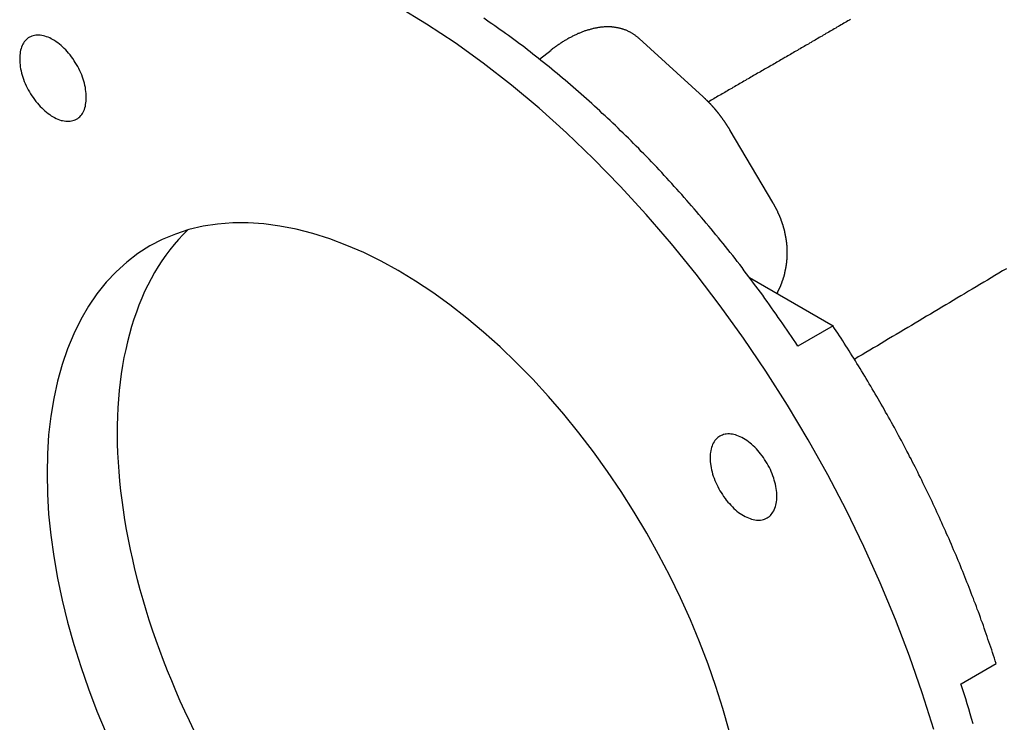
# Model space of a CAD drawing. Extents: x 0 to 2100, y 0 to 1485.
# Drawn here: x 1764 to 1826, y 1044 to 1088 of the extents above; entities that cross this region are included whole.
import ezdxf

# ---------------------------------------------------------------- set-up
doc = ezdxf.new("R2010")
doc.units = 0
doc.header["$LTSCALE"] = 5
doc.layers.add('SICHTBARE_KANTEN_DIN_', color=179, linetype='CONTINUOUS')

msp = doc.modelspace()

# ---------------------------------------------------------------- linework, layer by layer
at = {"layer": 'SICHTBARE_KANTEN_DIN_'}
for p, q in [((1807.0218, 1083.4585), (1802.9877, 1087.1265)), ((1796.7247, 1085.8261), (1797.4528, 1086.3946)), ((1808.7107, 1081.3456), (1811.3937, 1076.8143)), ((1809.9427, 1072.0897), (1815.1923, 1069.0588)), ((1815.1923, 1069.0588), (1812.9826, 1067.783)), ((1823.2446, 1046.5489), (1825.4543, 1047.8247))]:
    msp.add_line(p, q, dxfattribs=at)
for points in [[(1821.53, 1043.68, 0), (1820.8, 1045.98, 0), (1820, 1048.29, 0), (1819.12, 1050.6, 0), (1818.16, 1052.9, 0), (1817.13, 1055.18, 0), (1816.03, 1057.45, 0), (1814.86, 1059.69, 0), (1813.63, 1061.9, 0), (1812.33, 1064.07, 0), (1810.97, 1066.2, 0), (1809.56, 1068.29, 0), (1808.1, 1070.32, 0), (1806.59, 1072.3, 0), (1805.03, 1074.22, 0), (1803.43, 1076.07, 0), (1801.8, 1077.85, 0), (1800.13, 1079.56, 0), (1798.43, 1081.19, 0), (1796.7, 1082.74, 0), (1794.96, 1084.2, 0), (1793.19, 1085.57, 0), (1791.42, 1086.85, 0), (1789.63, 1088.03, 0), (1787.84, 1089.11, 0)], [(1812.98, 1067.78, 0), (1812.85, 1067.99, 0), (1812.71, 1068.19, 0), (1812.58, 1068.39, 0), (1812.44, 1068.59, 0), (1812.3, 1068.79, 0), (1812.17, 1068.99, 0), (1812.03, 1069.19, 0), (1811.89, 1069.39, 0), (1811.75, 1069.59, 0), (1811.61, 1069.79, 0), (1811.47, 1069.99, 0), (1811.33, 1070.19, 0), (1811.19, 1070.39, 0), (1811.05, 1070.58, 0), (1810.91, 1070.78, 0), (1810.77, 1070.98, 0), (1810.62, 1071.17, 0), (1810.48, 1071.37, 0), (1810.34, 1071.56, 0), (1810.19, 1071.75, 0), (1810.05, 1071.95, 0), (1809.9, 1072.14, 0), (1809.76, 1072.33, 0), (1809.61, 1072.52, 0), (1809.47, 1072.72, 0), (1809.32, 1072.91, 0), (1809.17, 1073.1, 0), (1809.03, 1073.29, 0), (1808.88, 1073.48, 0), (1808.73, 1073.66, 0), (1808.58, 1073.85, 0), (1808.43, 1074.04, 0), (1808.28, 1074.23, 0), (1808.13, 1074.41, 0), (1807.98, 1074.6, 0), (1807.83, 1074.78, 0), (1807.68, 1074.97, 0), (1807.53, 1075.15, 0), (1807.38, 1075.33, 0), (1807.22, 1075.52, 0), (1807.07, 1075.7, 0), (1806.92, 1075.88, 0), (1806.76, 1076.06, 0), (1806.61, 1076.24, 0), (1806.46, 1076.42, 0), (1806.3, 1076.6, 0), (1806.15, 1076.78, 0), (1805.99, 1076.95, 0), (1805.83, 1077.13, 0), (1805.68, 1077.31, 0), (1805.52, 1077.48, 0), (1805.36, 1077.66, 0), (1805.21, 1077.83, 0), (1805.05, 1078, 0), (1804.89, 1078.18, 0), (1804.73, 1078.35, 0), (1804.58, 1078.52, 0), (1804.42, 1078.69, 0), (1804.26, 1078.86, 0), (1804.1, 1079.03, 0), (1803.94, 1079.2, 0), (1803.78, 1079.37, 0), (1803.62, 1079.54, 0), (1803.46, 1079.7, 0), (1803.3, 1079.87, 0), (1803.13, 1080.03, 0), (1802.97, 1080.2, 0), (1802.81, 1080.36, 0), (1802.65, 1080.52, 0), (1802.49, 1080.69, 0), (1802.32, 1080.85, 0), (1802.16, 1081.01, 0), (1802, 1081.17, 0), (1801.83, 1081.33, 0), (1801.67, 1081.49, 0), (1801.51, 1081.65, 0), (1801.34, 1081.8, 0), (1801.18, 1081.96, 0), (1801.01, 1082.11, 0), (1800.85, 1082.27, 0), (1800.68, 1082.42, 0), (1800.52, 1082.58, 0), (1800.35, 1082.73, 0), (1800.18, 1082.88, 0), (1800.02, 1083.03, 0), (1799.85, 1083.18, 0), (1799.68, 1083.33, 0), (1799.52, 1083.48, 0), (1799.35, 1083.63, 0), (1799.18, 1083.78, 0), (1799.02, 1083.92, 0), (1798.85, 1084.07, 0), (1798.68, 1084.21, 0), (1798.51, 1084.36, 0), (1798.34, 1084.5, 0), (1798.17, 1084.64, 0), (1798.01, 1084.78, 0), (1797.84, 1084.92, 0), (1797.67, 1085.06, 0), (1797.5, 1085.2, 0), (1797.33, 1085.34, 0), (1797.16, 1085.48, 0), (1796.99, 1085.61, 0), (1796.82, 1085.75, 0), (1796.65, 1085.89, 0), (1796.48, 1086.02, 0), (1796.31, 1086.15, 0), (1796.14, 1086.28, 0), (1795.97, 1086.42, 0), (1795.8, 1086.55, 0), (1795.63, 1086.68, 0), (1795.46, 1086.8, 0), (1795.28, 1086.93, 0), (1795.11, 1087.06, 0), (1794.94, 1087.19, 0), (1794.77, 1087.31, 0), (1794.6, 1087.44, 0), (1794.43, 1087.56, 0), (1794.26, 1087.68, 0), (1794.08, 1087.8, 0), (1793.91, 1087.92, 0), (1793.74, 1088.04, 0), (1793.57, 1088.16, 0), (1793.39, 1088.28, 0), (1793.22, 1088.4, 0)], [(1816.3, 1088.33, 0), (1816.22, 1088.28, 0), (1816.13, 1088.23, 0), (1816.05, 1088.18, 0), (1815.96, 1088.13, 0), (1815.87, 1088.08, 0), (1815.79, 1088.03, 0), (1815.7, 1087.98, 0), (1815.61, 1087.93, 0), (1815.53, 1087.88, 0), (1815.44, 1087.83, 0), (1815.36, 1087.78, 0), (1815.27, 1087.73, 0), (1815.18, 1087.68, 0), (1815.1, 1087.63, 0), (1815.01, 1087.58, 0), (1814.93, 1087.53, 0), (1814.84, 1087.48, 0), (1814.75, 1087.43, 0), (1814.67, 1087.38, 0), (1814.58, 1087.33, 0), (1814.5, 1087.28, 0), (1814.41, 1087.23, 0), (1814.32, 1087.18, 0), (1814.24, 1087.13, 0), (1814.15, 1087.08, 0), (1814.07, 1087.03, 0), (1813.98, 1086.98, 0), (1813.89, 1086.93, 0), (1813.81, 1086.88, 0), (1813.72, 1086.83, 0), (1813.64, 1086.78, 0), (1813.55, 1086.73, 0), (1813.46, 1086.68, 0), (1813.38, 1086.63, 0), (1813.29, 1086.58, 0), (1813.21, 1086.53, 0), (1813.12, 1086.48, 0), (1813.03, 1086.43, 0), (1812.95, 1086.38, 0), (1812.86, 1086.33, 0), (1812.77, 1086.28, 0), (1812.69, 1086.23, 0), (1812.6, 1086.18, 0), (1812.52, 1086.13, 0), (1812.43, 1086.08, 0), (1812.34, 1086.03, 0), (1812.26, 1085.98, 0), (1812.17, 1085.93, 0), (1812.09, 1085.88, 0), (1812, 1085.83, 0), (1811.91, 1085.78, 0), (1811.83, 1085.73, 0), (1811.74, 1085.68, 0), (1811.66, 1085.63, 0), (1811.57, 1085.58, 0), (1811.48, 1085.53, 0), (1811.4, 1085.48, 0), (1811.31, 1085.43, 0), (1811.23, 1085.38, 0), (1811.14, 1085.33, 0), (1811.05, 1085.28, 0), (1810.97, 1085.24, 0), (1810.88, 1085.19, 0), (1810.8, 1085.14, 0), (1810.71, 1085.09, 0), (1810.62, 1085.04, 0), (1810.54, 1084.99, 0), (1810.45, 1084.94, 0), (1810.36, 1084.89, 0), (1810.28, 1084.84, 0), (1810.19, 1084.79, 0), (1810.11, 1084.74, 0), (1810.02, 1084.69, 0), (1809.93, 1084.64, 0), (1809.85, 1084.59, 0), (1809.76, 1084.54, 0), (1809.68, 1084.49, 0), (1809.59, 1084.44, 0), (1809.5, 1084.39, 0), (1809.42, 1084.34, 0), (1809.33, 1084.29, 0), (1809.25, 1084.24, 0), (1809.16, 1084.19, 0), (1809.07, 1084.14, 0), (1808.99, 1084.09, 0), (1808.9, 1084.04, 0), (1808.82, 1083.99, 0), (1808.73, 1083.94, 0), (1808.64, 1083.89, 0), (1808.56, 1083.84, 0), (1808.47, 1083.79, 0), (1808.38, 1083.74, 0), (1808.3, 1083.69, 0), (1808.21, 1083.64, 0), (1808.13, 1083.59, 0), (1808.04, 1083.54, 0), (1807.95, 1083.49, 0), (1807.87, 1083.44, 0), (1807.78, 1083.39, 0), (1807.7, 1083.34, 0), (1807.61, 1083.29, 0), (1807.52, 1083.24, 0), (1807.44, 1083.19, 0), (1807.35, 1083.14, 0)], [(1802.99, 1087.13, 0), (1802.96, 1087.15, 0), (1802.93, 1087.18, 0), (1802.9, 1087.21, 0), (1802.87, 1087.23, 0), (1802.83, 1087.26, 0), (1802.8, 1087.28, 0), (1802.77, 1087.3, 0), (1802.74, 1087.33, 0), (1802.71, 1087.35, 0), (1802.67, 1087.37, 0), (1802.64, 1087.4, 0), (1802.61, 1087.42, 0), (1802.57, 1087.44, 0), (1802.54, 1087.46, 0), (1802.5, 1087.48, 0), (1802.47, 1087.5, 0), (1802.43, 1087.52, 0), (1802.4, 1087.54, 0), (1802.36, 1087.55, 0), (1802.33, 1087.57, 0), (1802.29, 1087.59, 0), (1802.26, 1087.6, 0), (1802.22, 1087.62, 0), (1802.18, 1087.64, 0), (1802.15, 1087.65, 0), (1802.11, 1087.67, 0), (1802.07, 1087.68, 0), (1802.03, 1087.69, 0), (1801.99, 1087.71, 0), (1801.96, 1087.72, 0), (1801.92, 1087.73, 0), (1801.88, 1087.74, 0), (1801.84, 1087.75, 0), (1801.8, 1087.76, 0), (1801.76, 1087.77, 0), (1801.72, 1087.78, 0), (1801.68, 1087.79, 0), (1801.64, 1087.8, 0), (1801.6, 1087.8, 0), (1801.56, 1087.81, 0), (1801.52, 1087.82, 0), (1801.47, 1087.82, 0), (1801.43, 1087.83, 0), (1801.39, 1087.83, 0), (1801.35, 1087.84, 0), (1801.31, 1087.84, 0), (1801.27, 1087.85, 0), (1801.22, 1087.85, 0), (1801.18, 1087.85, 0), (1801.14, 1087.85, 0), (1801.09, 1087.85, 0), (1801.05, 1087.85, 0), (1801.01, 1087.85, 0), (1800.96, 1087.85, 0), (1800.92, 1087.85, 0), (1800.88, 1087.85, 0), (1800.83, 1087.85, 0), (1800.79, 1087.85, 0), (1800.74, 1087.84, 0), (1800.7, 1087.84, 0), (1800.65, 1087.84, 0), (1800.61, 1087.83, 0), (1800.56, 1087.83, 0), (1800.52, 1087.82, 0), (1800.47, 1087.81, 0), (1800.43, 1087.81, 0), (1800.38, 1087.8, 0), (1800.33, 1087.79, 0), (1800.29, 1087.78, 0), (1800.24, 1087.77, 0), (1800.2, 1087.77, 0), (1800.15, 1087.76, 0), (1800.1, 1087.75, 0), (1800.06, 1087.73, 0), (1800.01, 1087.72, 0), (1799.96, 1087.71, 0), (1799.91, 1087.7, 0), (1799.87, 1087.68, 0), (1799.82, 1087.67, 0), (1799.77, 1087.66, 0), (1799.73, 1087.64, 0), (1799.68, 1087.63, 0), (1799.63, 1087.61, 0), (1799.58, 1087.6, 0), (1799.54, 1087.58, 0), (1799.49, 1087.56, 0), (1799.44, 1087.54, 0), (1799.39, 1087.53, 0), (1799.34, 1087.51, 0), (1799.3, 1087.49, 0), (1799.25, 1087.47, 0), (1799.2, 1087.45, 0), (1799.15, 1087.43, 0), (1799.1, 1087.4, 0), (1799.05, 1087.38, 0), (1799.01, 1087.36, 0), (1798.96, 1087.34, 0), (1798.91, 1087.31, 0), (1798.86, 1087.29, 0), (1798.81, 1087.27, 0), (1798.76, 1087.24, 0), (1798.71, 1087.22, 0), (1798.67, 1087.19, 0), (1798.62, 1087.16, 0), (1798.57, 1087.14, 0), (1798.52, 1087.11, 0), (1798.47, 1087.08, 0), (1798.42, 1087.05, 0), (1798.37, 1087.03, 0), (1798.32, 1087, 0), (1798.28, 1086.97, 0), (1798.23, 1086.94, 0), (1798.18, 1086.91, 0), (1798.13, 1086.88, 0), (1798.08, 1086.84, 0), (1798.03, 1086.81, 0), (1797.98, 1086.78, 0), (1797.94, 1086.75, 0), (1797.89, 1086.71, 0), (1797.84, 1086.68, 0), (1797.79, 1086.65, 0), (1797.74, 1086.61, 0), (1797.69, 1086.58, 0), (1797.65, 1086.54, 0), (1797.6, 1086.51, 0), (1797.55, 1086.47, 0), (1797.5, 1086.43, 0), (1797.45, 1086.39, 0)], [(1767.61, 1082.06, 0), (1767.68, 1082.1, 0), (1767.75, 1082.16, 0), (1767.81, 1082.21, 0), (1767.87, 1082.28, 0), (1767.93, 1082.34, 0), (1767.98, 1082.42, 0), (1768.02, 1082.5, 0), (1768.06, 1082.58, 0), (1768.1, 1082.67, 0), (1768.13, 1082.77, 0), (1768.16, 1082.87, 0), (1768.18, 1082.97, 0), (1768.2, 1083.08, 0), (1768.21, 1083.19, 0), (1768.22, 1083.3, 0), (1768.22, 1083.42, 0), (1768.22, 1083.54, 0), (1768.21, 1083.66, 0), (1768.2, 1083.79, 0), (1768.18, 1083.91, 0), (1768.16, 1084.04, 0), (1768.13, 1084.17, 0), (1768.1, 1084.31, 0), (1768.06, 1084.44, 0), (1768.02, 1084.57, 0), (1767.98, 1084.7, 0), (1767.93, 1084.84, 0), (1767.87, 1084.97, 0), (1767.81, 1085.1, 0), (1767.75, 1085.23, 0), (1767.68, 1085.36, 0), (1767.61, 1085.49, 0), (1767.53, 1085.61, 0), (1767.46, 1085.73, 0), (1767.38, 1085.86, 0), (1767.29, 1085.97, 0), (1767.2, 1086.09, 0), (1767.11, 1086.2, 0), (1767.02, 1086.3, 0), (1766.93, 1086.41, 0), (1766.83, 1086.5, 0), (1766.73, 1086.6, 0), (1766.64, 1086.69, 0), (1766.53, 1086.77, 0), (1766.43, 1086.85, 0), (1766.33, 1086.92, 0), (1766.23, 1086.99, 0), (1766.13, 1087.05, 0), (1766.02, 1087.11, 0), (1765.92, 1087.16, 0), (1765.82, 1087.21, 0), (1765.72, 1087.24, 0), (1765.61, 1087.28, 0), (1765.52, 1087.3, 0), (1765.42, 1087.32, 0), (1765.32, 1087.33, 0), (1765.23, 1087.34, 0), (1765.14, 1087.34, 0), (1765.05, 1087.33, 0), (1764.96, 1087.32, 0), (1764.87, 1087.3, 0), (1764.79, 1087.27, 0), (1764.72, 1087.24, 0), (1764.64, 1087.2, 0), (1764.57, 1087.16, 0), (1764.5, 1087.1, 0), (1764.44, 1087.05, 0), (1764.38, 1086.98, 0), (1764.32, 1086.92, 0), (1764.27, 1086.84, 0), (1764.23, 1086.76, 0), (1764.19, 1086.68, 0), (1764.15, 1086.59, 0), (1764.12, 1086.49, 0), (1764.09, 1086.39, 0), (1764.07, 1086.29, 0), (1764.05, 1086.18, 0), (1764.04, 1086.07, 0), (1764.03, 1085.96, 0), (1764.03, 1085.84, 0), (1764.03, 1085.72, 0), (1764.04, 1085.6, 0), (1764.05, 1085.47, 0), (1764.07, 1085.35, 0), (1764.09, 1085.22, 0), (1764.12, 1085.09, 0), (1764.15, 1084.95, 0), (1764.19, 1084.82, 0), (1764.23, 1084.69, 0), (1764.27, 1084.56, 0), (1764.32, 1084.42, 0), (1764.38, 1084.29, 0), (1764.44, 1084.16, 0), (1764.5, 1084.03, 0), (1764.57, 1083.9, 0), (1764.64, 1083.77, 0), (1764.72, 1083.65, 0), (1764.79, 1083.53, 0), (1764.87, 1083.41, 0), (1764.96, 1083.29, 0), (1765.05, 1083.17, 0), (1765.14, 1083.06, 0), (1765.23, 1082.96, 0), (1765.32, 1082.85, 0), (1765.42, 1082.76, 0), (1765.52, 1082.66, 0), (1765.61, 1082.57, 0), (1765.72, 1082.49, 0), (1765.82, 1082.41, 0), (1765.92, 1082.34, 0), (1766.02, 1082.27, 0), (1766.13, 1082.21, 0), (1766.23, 1082.15, 0), (1766.33, 1082.1, 0), (1766.43, 1082.05, 0), (1766.53, 1082.02, 0), (1766.64, 1081.98, 0), (1766.73, 1081.96, 0), (1766.83, 1081.94, 0), (1766.93, 1081.93, 0), (1767.02, 1081.92, 0), (1767.11, 1081.92, 0), (1767.2, 1081.93, 0), (1767.29, 1081.94, 0), (1767.38, 1081.96, 0), (1767.46, 1081.99, 0), (1767.53, 1082.02, 0), (1767.61, 1082.06, 0)], [(1807.02, 1083.46, 0), (1807.03, 1083.45, 0), (1807.04, 1083.44, 0), (1807.05, 1083.43, 0), (1807.06, 1083.42, 0), (1807.07, 1083.41, 0), (1807.08, 1083.4, 0), (1807.09, 1083.39, 0), (1807.1, 1083.38, 0), (1807.12, 1083.37, 0), (1807.13, 1083.36, 0), (1807.14, 1083.35, 0), (1807.15, 1083.34, 0), (1807.16, 1083.33, 0), (1807.17, 1083.32, 0), (1807.18, 1083.31, 0), (1807.19, 1083.3, 0), (1807.2, 1083.29, 0), (1807.21, 1083.28, 0), (1807.22, 1083.27, 0), (1807.23, 1083.26, 0), (1807.24, 1083.25, 0), (1807.25, 1083.24, 0), (1807.26, 1083.23, 0), (1807.27, 1083.22, 0), (1807.28, 1083.21, 0), (1807.29, 1083.2, 0), (1807.3, 1083.19, 0), (1807.31, 1083.18, 0), (1807.32, 1083.17, 0), (1807.33, 1083.16, 0), (1807.34, 1083.15, 0), (1807.35, 1083.14, 0), (1807.36, 1083.13, 0), (1807.37, 1083.12, 0), (1807.38, 1083.11, 0), (1807.39, 1083.1, 0), (1807.4, 1083.09, 0), (1807.41, 1083.08, 0), (1807.42, 1083.07, 0), (1807.43, 1083.06, 0), (1807.44, 1083.05, 0), (1807.45, 1083.04, 0), (1807.46, 1083.03, 0), (1807.47, 1083.02, 0), (1807.48, 1083.01, 0), (1807.49, 1083, 0), (1807.49, 1082.99, 0), (1807.5, 1082.98, 0), (1807.51, 1082.97, 0), (1807.52, 1082.96, 0), (1807.53, 1082.95, 0), (1807.54, 1082.94, 0), (1807.55, 1082.93, 0), (1807.56, 1082.92, 0), (1807.57, 1082.91, 0), (1807.58, 1082.9, 0), (1807.59, 1082.88, 0), (1807.6, 1082.87, 0), (1807.61, 1082.86, 0), (1807.62, 1082.85, 0), (1807.63, 1082.84, 0), (1807.64, 1082.83, 0), (1807.65, 1082.82, 0), (1807.66, 1082.81, 0), (1807.67, 1082.8, 0), (1807.68, 1082.79, 0), (1807.68, 1082.78, 0), (1807.69, 1082.77, 0), (1807.7, 1082.76, 0), (1807.71, 1082.75, 0), (1807.72, 1082.73, 0), (1807.73, 1082.72, 0), (1807.74, 1082.71, 0), (1807.75, 1082.7, 0), (1807.76, 1082.69, 0), (1807.77, 1082.68, 0), (1807.78, 1082.67, 0), (1807.79, 1082.66, 0), (1807.8, 1082.65, 0), (1807.8, 1082.64, 0), (1807.81, 1082.63, 0), (1807.82, 1082.61, 0), (1807.83, 1082.6, 0), (1807.84, 1082.59, 0), (1807.85, 1082.58, 0), (1807.86, 1082.57, 0), (1807.87, 1082.56, 0), (1807.88, 1082.55, 0), (1807.89, 1082.54, 0), (1807.89, 1082.53, 0), (1807.9, 1082.52, 0), (1807.91, 1082.5, 0), (1807.92, 1082.49, 0), (1807.93, 1082.48, 0), (1807.94, 1082.47, 0), (1807.95, 1082.46, 0), (1807.96, 1082.45, 0), (1807.97, 1082.44, 0), (1807.97, 1082.43, 0), (1807.98, 1082.41, 0), (1807.99, 1082.4, 0), (1808, 1082.39, 0), (1808.01, 1082.38, 0), (1808.02, 1082.37, 0), (1808.03, 1082.36, 0), (1808.04, 1082.35, 0), (1808.04, 1082.34, 0), (1808.05, 1082.32, 0), (1808.06, 1082.31, 0), (1808.07, 1082.3, 0), (1808.08, 1082.29, 0), (1808.09, 1082.28, 0), (1808.1, 1082.27, 0), (1808.1, 1082.26, 0), (1808.11, 1082.25, 0), (1808.12, 1082.23, 0), (1808.13, 1082.22, 0), (1808.14, 1082.21, 0), (1808.15, 1082.2, 0), (1808.15, 1082.19, 0), (1808.16, 1082.18, 0), (1808.17, 1082.16, 0), (1808.18, 1082.15, 0), (1808.19, 1082.14, 0), (1808.2, 1082.13, 0), (1808.2, 1082.12, 0), (1808.21, 1082.11, 0), (1808.22, 1082.1, 0), (1808.23, 1082.08, 0), (1808.24, 1082.07, 0), (1808.25, 1082.06, 0), (1808.25, 1082.05, 0), (1808.26, 1082.04, 0), (1808.27, 1082.03, 0), (1808.28, 1082.01, 0), (1808.29, 1082, 0), (1808.3, 1081.99, 0), (1808.3, 1081.98, 0), (1808.31, 1081.97, 0), (1808.32, 1081.96, 0), (1808.33, 1081.94, 0), (1808.34, 1081.93, 0), (1808.34, 1081.92, 0), (1808.35, 1081.91, 0), (1808.36, 1081.9, 0), (1808.37, 1081.89, 0), (1808.38, 1081.87, 0), (1808.38, 1081.86, 0), (1808.39, 1081.85, 0), (1808.4, 1081.84, 0), (1808.41, 1081.83, 0), (1808.42, 1081.81, 0), (1808.42, 1081.8, 0), (1808.43, 1081.79, 0), (1808.44, 1081.78, 0), (1808.45, 1081.77, 0), (1808.45, 1081.76, 0), (1808.46, 1081.74, 0), (1808.47, 1081.73, 0), (1808.48, 1081.72, 0), (1808.49, 1081.71, 0), (1808.49, 1081.7, 0), (1808.5, 1081.68, 0), (1808.51, 1081.67, 0), (1808.52, 1081.66, 0), (1808.52, 1081.65, 0), (1808.53, 1081.64, 0), (1808.54, 1081.62, 0), (1808.55, 1081.61, 0), (1808.55, 1081.6, 0), (1808.56, 1081.59, 0), (1808.57, 1081.58, 0), (1808.58, 1081.56, 0), (1808.59, 1081.55, 0), (1808.59, 1081.54, 0), (1808.6, 1081.53, 0), (1808.61, 1081.52, 0), (1808.62, 1081.5, 0), (1808.62, 1081.49, 0), (1808.63, 1081.48, 0), (1808.64, 1081.47, 0), (1808.64, 1081.46, 0), (1808.65, 1081.44, 0), (1808.66, 1081.43, 0), (1808.67, 1081.42, 0), (1808.67, 1081.41, 0), (1808.68, 1081.39, 0), (1808.69, 1081.38, 0), (1808.7, 1081.37, 0), (1808.7, 1081.36, 0), (1808.71, 1081.35, 0)], [(1811.39, 1076.81, 0), (1811.4, 1076.8, 0), (1811.41, 1076.78, 0), (1811.42, 1076.76, 0), (1811.43, 1076.75, 0), (1811.44, 1076.73, 0), (1811.45, 1076.71, 0), (1811.46, 1076.69, 0), (1811.47, 1076.68, 0), (1811.48, 1076.66, 0), (1811.49, 1076.64, 0), (1811.5, 1076.63, 0), (1811.51, 1076.61, 0), (1811.52, 1076.59, 0), (1811.53, 1076.57, 0), (1811.54, 1076.56, 0), (1811.55, 1076.54, 0), (1811.56, 1076.52, 0), (1811.57, 1076.51, 0), (1811.58, 1076.49, 0), (1811.58, 1076.47, 0), (1811.59, 1076.45, 0), (1811.6, 1076.44, 0), (1811.61, 1076.42, 0), (1811.62, 1076.4, 0), (1811.63, 1076.38, 0), (1811.64, 1076.37, 0), (1811.65, 1076.35, 0), (1811.65, 1076.33, 0), (1811.66, 1076.31, 0), (1811.67, 1076.3, 0), (1811.68, 1076.28, 0), (1811.69, 1076.26, 0), (1811.7, 1076.24, 0), (1811.71, 1076.23, 0), (1811.71, 1076.21, 0), (1811.72, 1076.19, 0), (1811.73, 1076.17, 0), (1811.74, 1076.15, 0), (1811.75, 1076.14, 0), (1811.75, 1076.12, 0), (1811.76, 1076.1, 0), (1811.77, 1076.08, 0), (1811.78, 1076.07, 0), (1811.79, 1076.05, 0), (1811.79, 1076.03, 0), (1811.8, 1076.01, 0), (1811.81, 1075.99, 0), (1811.82, 1075.98, 0), (1811.82, 1075.96, 0), (1811.83, 1075.94, 0), (1811.84, 1075.92, 0), (1811.84, 1075.91, 0), (1811.85, 1075.89, 0), (1811.86, 1075.87, 0), (1811.87, 1075.85, 0), (1811.87, 1075.83, 0), (1811.88, 1075.82, 0), (1811.89, 1075.8, 0), (1811.89, 1075.78, 0), (1811.9, 1075.76, 0), (1811.91, 1075.74, 0), (1811.91, 1075.73, 0), (1811.92, 1075.71, 0), (1811.93, 1075.69, 0), (1811.93, 1075.67, 0), (1811.94, 1075.65, 0), (1811.95, 1075.64, 0), (1811.95, 1075.62, 0), (1811.96, 1075.6, 0), (1811.97, 1075.58, 0), (1811.97, 1075.56, 0), (1811.98, 1075.55, 0), (1811.98, 1075.53, 0), (1811.99, 1075.51, 0), (1812, 1075.49, 0), (1812, 1075.47, 0), (1812.01, 1075.45, 0), (1812.01, 1075.44, 0), (1812.02, 1075.42, 0), (1812.03, 1075.4, 0), (1812.03, 1075.38, 0), (1812.04, 1075.36, 0), (1812.04, 1075.35, 0), (1812.05, 1075.33, 0), (1812.05, 1075.31, 0), (1812.06, 1075.29, 0), (1812.06, 1075.27, 0), (1812.07, 1075.25, 0), (1812.07, 1075.24, 0), (1812.08, 1075.22, 0), (1812.08, 1075.2, 0), (1812.09, 1075.18, 0), (1812.09, 1075.16, 0), (1812.1, 1075.14, 0), (1812.1, 1075.13, 0), (1812.11, 1075.11, 0), (1812.11, 1075.09, 0), (1812.12, 1075.07, 0), (1812.12, 1075.05, 0), (1812.13, 1075.03, 0), (1812.13, 1075.02, 0), (1812.14, 1075, 0), (1812.14, 1074.98, 0), (1812.14, 1074.96, 0), (1812.15, 1074.94, 0), (1812.15, 1074.92, 0), (1812.16, 1074.91, 0), (1812.16, 1074.89, 0), (1812.16, 1074.87, 0), (1812.17, 1074.85, 0), (1812.17, 1074.83, 0), (1812.18, 1074.81, 0), (1812.18, 1074.79, 0), (1812.18, 1074.78, 0), (1812.19, 1074.76, 0), (1812.19, 1074.74, 0), (1812.19, 1074.72, 0), (1812.2, 1074.7, 0), (1812.2, 1074.68, 0), (1812.2, 1074.67, 0), (1812.21, 1074.65, 0), (1812.21, 1074.63, 0), (1812.21, 1074.61, 0), (1812.22, 1074.59, 0), (1812.22, 1074.57, 0), (1812.22, 1074.55, 0), (1812.23, 1074.54, 0), (1812.23, 1074.52, 0), (1812.23, 1074.5, 0), (1812.23, 1074.48, 0), (1812.24, 1074.46, 0), (1812.24, 1074.44, 0), (1812.24, 1074.42, 0), (1812.24, 1074.41, 0), (1812.25, 1074.39, 0), (1812.25, 1074.37, 0), (1812.25, 1074.35, 0), (1812.25, 1074.33, 0), (1812.26, 1074.31, 0), (1812.26, 1074.29, 0), (1812.26, 1074.28, 0), (1812.26, 1074.26, 0), (1812.26, 1074.24, 0), (1812.27, 1074.22, 0), (1812.27, 1074.2, 0), (1812.27, 1074.18, 0), (1812.27, 1074.16, 0), (1812.27, 1074.15, 0), (1812.28, 1074.13, 0), (1812.28, 1074.11, 0), (1812.28, 1074.09, 0), (1812.28, 1074.07, 0), (1812.28, 1074.05, 0), (1812.28, 1074.03, 0), (1812.28, 1074.01, 0), (1812.28, 1074, 0), (1812.29, 1073.98, 0), (1812.29, 1073.96, 0), (1812.29, 1073.94, 0), (1812.29, 1073.92, 0), (1812.29, 1073.9, 0), (1812.29, 1073.88, 0), (1812.29, 1073.87, 0), (1812.29, 1073.85, 0), (1812.29, 1073.83, 0), (1812.29, 1073.81, 0), (1812.29, 1073.79, 0), (1812.29, 1073.77, 0), (1812.29, 1073.75, 0), (1812.29, 1073.74, 0), (1812.29, 1073.72, 0), (1812.29, 1073.7, 0), (1812.29, 1073.68, 0), (1812.29, 1073.66, 0), (1812.29, 1073.64, 0), (1812.29, 1073.62, 0), (1812.29, 1073.61, 0), (1812.29, 1073.59, 0), (1812.29, 1073.57, 0), (1812.29, 1073.55, 0), (1812.29, 1073.53, 0), (1812.29, 1073.51, 0), (1812.29, 1073.49, 0), (1812.29, 1073.48, 0), (1812.29, 1073.46, 0), (1812.29, 1073.44, 0), (1812.29, 1073.42, 0), (1812.29, 1073.4, 0), (1812.29, 1073.38, 0), (1812.29, 1073.37, 0), (1812.29, 1073.35, 0), (1812.29, 1073.33, 0), (1812.28, 1073.31, 0), (1812.28, 1073.29, 0), (1812.28, 1073.27, 0), (1812.28, 1073.25, 0), (1812.28, 1073.24, 0), (1812.28, 1073.22, 0), (1812.28, 1073.2, 0), (1812.27, 1073.18, 0), (1812.27, 1073.16, 0), (1812.27, 1073.14, 0), (1812.27, 1073.13, 0), (1812.27, 1073.11, 0), (1812.27, 1073.09, 0), (1812.26, 1073.07, 0), (1812.26, 1073.05, 0), (1812.26, 1073.03, 0), (1812.26, 1073.02, 0), (1812.26, 1073, 0), (1812.25, 1072.98, 0), (1812.25, 1072.96, 0), (1812.25, 1072.94, 0), (1812.25, 1072.92, 0), (1812.24, 1072.91, 0), (1812.24, 1072.89, 0), (1812.24, 1072.87, 0), (1812.24, 1072.85, 0), (1812.23, 1072.83, 0), (1812.23, 1072.82, 0), (1812.23, 1072.8, 0), (1812.23, 1072.78, 0), (1812.22, 1072.76, 0), (1812.22, 1072.74, 0), (1812.22, 1072.73, 0), (1812.21, 1072.71, 0), (1812.21, 1072.69, 0), (1812.21, 1072.67, 0), (1812.2, 1072.65, 0), (1812.2, 1072.63, 0), (1812.2, 1072.62, 0), (1812.19, 1072.6, 0), (1812.19, 1072.58, 0), (1812.19, 1072.56, 0), (1812.18, 1072.54, 0), (1812.18, 1072.53, 0), (1812.17, 1072.51, 0), (1812.17, 1072.49, 0), (1812.17, 1072.47, 0), (1812.16, 1072.46, 0), (1812.16, 1072.44, 0), (1812.15, 1072.42, 0), (1812.15, 1072.4, 0), (1812.15, 1072.38, 0), (1812.14, 1072.37, 0), (1812.14, 1072.35, 0), (1812.13, 1072.33, 0), (1812.13, 1072.31, 0), (1812.12, 1072.29, 0), (1812.12, 1072.28, 0), (1812.11, 1072.26, 0), (1812.11, 1072.24, 0), (1812.11, 1072.22, 0), (1812.1, 1072.21, 0), (1812.1, 1072.19, 0), (1812.09, 1072.17, 0), (1812.09, 1072.15, 0), (1812.08, 1072.14, 0), (1812.08, 1072.12, 0), (1812.07, 1072.1, 0), (1812.06, 1072.08, 0), (1812.06, 1072.07, 0), (1812.05, 1072.05, 0), (1812.05, 1072.03, 0), (1812.04, 1072.01, 0), (1812.04, 1071.99, 0), (1812.03, 1071.98, 0), (1812.03, 1071.96, 0), (1812.02, 1071.94, 0), (1812.01, 1071.93, 0), (1812.01, 1071.91, 0), (1812, 1071.89, 0), (1812, 1071.87, 0), (1811.99, 1071.86, 0), (1811.98, 1071.84, 0), (1811.98, 1071.82, 0), (1811.97, 1071.8, 0), (1811.97, 1071.79, 0), (1811.96, 1071.77, 0), (1811.95, 1071.75, 0), (1811.95, 1071.73, 0), (1811.94, 1071.72, 0), (1811.93, 1071.7, 0), (1811.93, 1071.68, 0), (1811.92, 1071.67, 0), (1811.91, 1071.65, 0), (1811.91, 1071.63, 0), (1811.9, 1071.61, 0), (1811.89, 1071.6, 0), (1811.89, 1071.58, 0), (1811.88, 1071.56, 0), (1811.87, 1071.55, 0), (1811.86, 1071.53, 0), (1811.86, 1071.51, 0), (1811.85, 1071.5, 0), (1811.84, 1071.48, 0), (1811.84, 1071.46, 0), (1811.83, 1071.45, 0), (1811.82, 1071.43, 0), (1811.81, 1071.41, 0), (1811.81, 1071.4, 0), (1811.8, 1071.38, 0), (1811.79, 1071.36, 0), (1811.78, 1071.35, 0), (1811.77, 1071.33, 0), (1811.77, 1071.31, 0), (1811.76, 1071.3, 0), (1811.75, 1071.28, 0), (1811.74, 1071.26, 0), (1811.73, 1071.25, 0), (1811.73, 1071.23, 0), (1811.72, 1071.21, 0), (1811.71, 1071.2, 0), (1811.7, 1071.18, 0), (1811.69, 1071.16, 0), (1811.68, 1071.15, 0), (1811.68, 1071.13, 0), (1811.67, 1071.12, 0), (1811.66, 1071.1, 0)], [(1808.65, 1043.6, 0), (1808.26, 1044.99, 0), (1807.82, 1046.39, 0), (1807.33, 1047.79, 0), (1806.8, 1049.19, 0), (1806.22, 1050.58, 0), (1805.59, 1051.96, 0), (1804.93, 1053.34, 0), (1804.22, 1054.69, 0), (1803.47, 1056.03, 0), (1802.68, 1057.35, 0), (1801.86, 1058.64, 0), (1801.01, 1059.91, 0), (1800.12, 1061.14, 0), (1799.2, 1062.34, 0), (1798.26, 1063.5, 0), (1797.29, 1064.62, 0), (1796.3, 1065.7, 0), (1795.29, 1066.74, 0), (1794.26, 1067.73, 0), (1793.21, 1068.66, 0), (1792.15, 1069.55, 0), (1791.09, 1070.38, 0), (1790.01, 1071.15, 0), (1788.93, 1071.87, 0), (1787.84, 1072.53, 0), (1786.76, 1073.12, 0), (1785.68, 1073.66, 0), (1784.6, 1074.12, 0), (1783.53, 1074.53, 0), (1782.47, 1074.86, 0), (1781.43, 1075.13, 0), (1780.4, 1075.33, 0), (1779.39, 1075.47, 0), (1778.4, 1075.53, 0), (1777.43, 1075.53, 0), (1776.48, 1075.46, 0), (1775.57, 1075.32, 0), (1774.68, 1075.11, 0), (1773.83, 1074.83, 0), (1773, 1074.49, 0), (1772.22, 1074.08, 0), (1771.47, 1073.6, 0), (1770.76, 1073.06, 0), (1770.1, 1072.46, 0), (1769.47, 1071.8, 0), (1768.89, 1071.07, 0), (1768.36, 1070.29, 0), (1767.87, 1069.45, 0), (1767.43, 1068.56, 0), (1767.04, 1067.62, 0), (1766.7, 1066.63, 0), (1766.41, 1065.59, 0), (1766.17, 1064.5, 0), (1765.99, 1063.38, 0), (1765.85, 1062.21, 0), (1765.77, 1061.01, 0), (1765.75, 1059.77, 0), (1765.77, 1058.5, 0), (1765.85, 1057.21, 0), (1765.99, 1055.89, 0), (1766.17, 1054.55, 0), (1766.41, 1053.19, 0), (1766.7, 1051.81, 0), (1767.04, 1050.43, 0), (1767.43, 1049.03, 0), (1767.87, 1047.64, 0), (1768.36, 1046.24, 0), (1768.89, 1044.84, 0), (1769.47, 1043.44, 0)], [(1774.59, 1075.08, 0), (1774.29, 1074.79, 0), (1774.01, 1074.48, 0), (1773.74, 1074.17, 0), (1773.47, 1073.84, 0), (1773.22, 1073.5, 0), (1772.97, 1073.15, 0), (1772.74, 1072.78, 0), (1772.51, 1072.41, 0), (1772.3, 1072.02, 0), (1772.09, 1071.62, 0), (1771.89, 1071.21, 0), (1771.71, 1070.79, 0), (1771.53, 1070.36, 0), (1771.37, 1069.92, 0), (1771.21, 1069.47, 0), (1771.07, 1069.01, 0), (1770.93, 1068.54, 0), (1770.81, 1068.06, 0), (1770.7, 1067.57, 0), (1770.59, 1067.07, 0), (1770.5, 1066.56, 0), (1770.42, 1066.05, 0), (1770.35, 1065.52, 0), (1770.29, 1064.99, 0), (1770.25, 1064.45, 0), (1770.21, 1063.9, 0), (1770.18, 1063.35, 0), (1770.17, 1062.79, 0), (1770.17, 1062.22, 0), (1770.17, 1061.65, 0), (1770.19, 1061.07, 0), (1770.22, 1060.48, 0), (1770.26, 1059.89, 0), (1770.31, 1059.29, 0), (1770.38, 1058.69, 0), (1770.45, 1058.09, 0), (1770.53, 1057.48, 0), (1770.63, 1056.86, 0), (1770.73, 1056.25, 0), (1770.85, 1055.62, 0), (1770.98, 1055, 0), (1771.12, 1054.37, 0), (1771.26, 1053.75, 0), (1771.42, 1053.11, 0), (1771.59, 1052.48, 0), (1771.77, 1051.85, 0), (1771.96, 1051.21, 0), (1772.16, 1050.58, 0), (1772.37, 1049.94, 0), (1772.59, 1049.3, 0), (1772.82, 1048.66, 0), (1773.06, 1048.03, 0), (1773.31, 1047.39, 0), (1773.57, 1046.76, 0), (1773.83, 1046.13, 0), (1774.11, 1045.49, 0), (1774.4, 1044.86, 0), (1774.69, 1044.24, 0), (1774.99, 1043.61, 0)], [(1826.1, 1072.65, 0), (1825.86, 1072.51, 0), (1825.62, 1072.37, 0), (1825.38, 1072.22, 0), (1825.15, 1072.08, 0), (1824.91, 1071.94, 0), (1824.67, 1071.8, 0), (1824.43, 1071.65, 0), (1824.19, 1071.51, 0), (1823.95, 1071.37, 0), (1823.71, 1071.23, 0), (1823.47, 1071.08, 0), (1823.23, 1070.94, 0), (1822.99, 1070.8, 0), (1822.76, 1070.66, 0), (1822.52, 1070.51, 0), (1822.28, 1070.37, 0), (1822.04, 1070.23, 0), (1821.8, 1070.09, 0), (1821.56, 1069.94, 0), (1821.32, 1069.8, 0), (1821.08, 1069.66, 0), (1820.84, 1069.52, 0), (1820.61, 1069.37, 0), (1820.37, 1069.23, 0), (1820.13, 1069.09, 0), (1819.89, 1068.95, 0), (1819.65, 1068.81, 0), (1819.41, 1068.66, 0), (1819.17, 1068.52, 0), (1818.93, 1068.38, 0), (1818.69, 1068.24, 0), (1818.45, 1068.09, 0), (1818.22, 1067.95, 0), (1817.98, 1067.81, 0), (1817.74, 1067.67, 0), (1817.5, 1067.52, 0), (1817.26, 1067.38, 0), (1817.02, 1067.24, 0), (1816.78, 1067.1, 0), (1816.54, 1066.95, 0)], [(1825.45, 1047.82, 0), (1825.4, 1048, 0), (1825.34, 1048.17, 0), (1825.29, 1048.34, 0), (1825.23, 1048.51, 0), (1825.18, 1048.68, 0), (1825.12, 1048.85, 0), (1825.06, 1049.02, 0), (1825, 1049.19, 0), (1824.94, 1049.36, 0), (1824.89, 1049.53, 0), (1824.83, 1049.7, 0), (1824.77, 1049.87, 0), (1824.71, 1050.04, 0), (1824.65, 1050.21, 0), (1824.59, 1050.38, 0), (1824.52, 1050.55, 0), (1824.46, 1050.72, 0), (1824.4, 1050.9, 0), (1824.34, 1051.07, 0), (1824.27, 1051.24, 0), (1824.21, 1051.41, 0), (1824.15, 1051.58, 0), (1824.08, 1051.75, 0), (1824.02, 1051.92, 0), (1823.95, 1052.09, 0), (1823.89, 1052.26, 0), (1823.82, 1052.43, 0), (1823.75, 1052.6, 0), (1823.69, 1052.77, 0), (1823.62, 1052.94, 0), (1823.55, 1053.11, 0), (1823.48, 1053.28, 0), (1823.42, 1053.45, 0), (1823.35, 1053.62, 0), (1823.28, 1053.79, 0), (1823.21, 1053.96, 0), (1823.14, 1054.13, 0), (1823.07, 1054.3, 0), (1823, 1054.47, 0), (1822.93, 1054.64, 0), (1822.85, 1054.81, 0), (1822.78, 1054.98, 0), (1822.71, 1055.15, 0), (1822.64, 1055.32, 0), (1822.56, 1055.49, 0), (1822.49, 1055.66, 0), (1822.42, 1055.83, 0), (1822.34, 1055.99, 0), (1822.27, 1056.16, 0), (1822.19, 1056.33, 0), (1822.11, 1056.5, 0), (1822.04, 1056.67, 0), (1821.96, 1056.84, 0), (1821.89, 1057.01, 0), (1821.81, 1057.18, 0), (1821.73, 1057.34, 0), (1821.65, 1057.51, 0), (1821.57, 1057.68, 0), (1821.5, 1057.85, 0), (1821.42, 1058.02, 0), (1821.34, 1058.18, 0), (1821.26, 1058.35, 0), (1821.18, 1058.52, 0), (1821.1, 1058.69, 0), (1821.01, 1058.85, 0), (1820.93, 1059.02, 0), (1820.85, 1059.19, 0), (1820.77, 1059.35, 0), (1820.69, 1059.52, 0), (1820.6, 1059.69, 0), (1820.52, 1059.85, 0), (1820.44, 1060.02, 0), (1820.35, 1060.19, 0), (1820.27, 1060.35, 0), (1820.18, 1060.52, 0), (1820.1, 1060.69, 0), (1820.01, 1060.85, 0), (1819.93, 1061.02, 0), (1819.84, 1061.18, 0), (1819.75, 1061.35, 0), (1819.67, 1061.51, 0), (1819.58, 1061.68, 0), (1819.49, 1061.84, 0), (1819.4, 1062.01, 0), (1819.32, 1062.17, 0), (1819.23, 1062.34, 0), (1819.14, 1062.5, 0), (1819.05, 1062.66, 0), (1818.96, 1062.83, 0), (1818.87, 1062.99, 0), (1818.78, 1063.15, 0), (1818.69, 1063.32, 0), (1818.59, 1063.48, 0), (1818.5, 1063.64, 0), (1818.41, 1063.81, 0), (1818.32, 1063.97, 0), (1818.23, 1064.13, 0), (1818.13, 1064.29, 0), (1818.04, 1064.46, 0), (1817.95, 1064.62, 0), (1817.85, 1064.78, 0), (1817.76, 1064.94, 0), (1817.66, 1065.1, 0), (1817.57, 1065.26, 0), (1817.47, 1065.42, 0), (1817.38, 1065.58, 0), (1817.28, 1065.74, 0), (1817.19, 1065.9, 0), (1817.09, 1066.06, 0), (1816.99, 1066.22, 0), (1816.89, 1066.38, 0), (1816.8, 1066.54, 0), (1816.7, 1066.7, 0), (1816.6, 1066.86, 0), (1816.5, 1067.02, 0), (1816.4, 1067.18, 0), (1816.3, 1067.34, 0), (1816.2, 1067.49, 0), (1816.1, 1067.65, 0), (1816, 1067.81, 0), (1815.9, 1067.97, 0), (1815.8, 1068.12, 0), (1815.7, 1068.28, 0), (1815.6, 1068.44, 0), (1815.5, 1068.59, 0), (1815.4, 1068.75, 0), (1815.29, 1068.9, 0), (1815.19, 1069.06, 0)], [(1811.05, 1056.98, 0), (1811.12, 1057.03, 0), (1811.19, 1057.08, 0), (1811.25, 1057.13, 0), (1811.31, 1057.2, 0), (1811.36, 1057.27, 0), (1811.41, 1057.34, 0), (1811.46, 1057.42, 0), (1811.5, 1057.5, 0), (1811.54, 1057.59, 0), (1811.57, 1057.69, 0), (1811.6, 1057.79, 0), (1811.62, 1057.89, 0), (1811.64, 1058, 0), (1811.65, 1058.11, 0), (1811.66, 1058.22, 0), (1811.66, 1058.34, 0), (1811.66, 1058.46, 0), (1811.65, 1058.58, 0), (1811.64, 1058.71, 0), (1811.62, 1058.84, 0), (1811.6, 1058.96, 0), (1811.57, 1059.1, 0), (1811.54, 1059.23, 0), (1811.5, 1059.36, 0), (1811.46, 1059.49, 0), (1811.41, 1059.63, 0), (1811.36, 1059.76, 0), (1811.31, 1059.89, 0), (1811.25, 1060.02, 0), (1811.19, 1060.15, 0), (1811.12, 1060.28, 0), (1811.05, 1060.41, 0), (1810.97, 1060.53, 0), (1810.89, 1060.66, 0), (1810.81, 1060.78, 0), (1810.73, 1060.89, 0), (1810.64, 1061.01, 0), (1810.55, 1061.12, 0), (1810.46, 1061.22, 0), (1810.37, 1061.33, 0), (1810.27, 1061.43, 0), (1810.17, 1061.52, 0), (1810.07, 1061.61, 0), (1809.97, 1061.69, 0), (1809.87, 1061.77, 0), (1809.77, 1061.84, 0), (1809.67, 1061.91, 0), (1809.56, 1061.98, 0), (1809.46, 1062.03, 0), (1809.36, 1062.08, 0), (1809.25, 1062.13, 0), (1809.15, 1062.17, 0), (1809.05, 1062.2, 0), (1808.95, 1062.22, 0), (1808.86, 1062.24, 0), (1808.76, 1062.25, 0), (1808.67, 1062.26, 0), (1808.57, 1062.26, 0), (1808.48, 1062.25, 0), (1808.4, 1062.24, 0), (1808.31, 1062.22, 0), (1808.23, 1062.19, 0), (1808.15, 1062.16, 0), (1808.08, 1062.12, 0), (1808.01, 1062.08, 0), (1807.94, 1062.03, 0), (1807.88, 1061.97, 0), (1807.82, 1061.91, 0), (1807.76, 1061.84, 0), (1807.71, 1061.76, 0), (1807.66, 1061.68, 0), (1807.62, 1061.6, 0), (1807.59, 1061.51, 0), (1807.55, 1061.41, 0), (1807.53, 1061.32, 0), (1807.5, 1061.21, 0), (1807.49, 1061.11, 0), (1807.47, 1061, 0), (1807.47, 1060.88, 0), (1807.46, 1060.76, 0), (1807.47, 1060.64, 0), (1807.47, 1060.52, 0), (1807.49, 1060.39, 0), (1807.5, 1060.27, 0), (1807.53, 1060.14, 0), (1807.55, 1060.01, 0), (1807.59, 1059.88, 0), (1807.62, 1059.74, 0), (1807.66, 1059.61, 0), (1807.71, 1059.48, 0), (1807.76, 1059.34, 0), (1807.82, 1059.21, 0), (1807.88, 1059.08, 0), (1807.94, 1058.95, 0), (1808.01, 1058.82, 0), (1808.08, 1058.69, 0), (1808.15, 1058.57, 0), (1808.23, 1058.45, 0), (1808.31, 1058.33, 0), (1808.4, 1058.21, 0), (1808.48, 1058.1, 0), (1808.57, 1057.98, 0), (1808.67, 1057.88, 0), (1808.76, 1057.78, 0), (1808.86, 1057.68, 0), (1808.95, 1057.58, 0), (1809.05, 1057.49, 0), (1809.15, 1057.41, 0), (1809.25, 1057.33, 0), (1809.36, 1057.26, 0), (1809.46, 1057.19, 0), (1809.56, 1057.13, 0), (1809.67, 1057.07, 0), (1809.77, 1057.02, 0), (1809.87, 1056.98, 0), (1809.97, 1056.94, 0), (1810.07, 1056.91, 0), (1810.17, 1056.88, 0), (1810.27, 1056.86, 0), (1810.37, 1056.85, 0), (1810.46, 1056.84, 0), (1810.55, 1056.84, 0), (1810.64, 1056.85, 0), (1810.73, 1056.86, 0), (1810.81, 1056.88, 0), (1810.89, 1056.91, 0), (1810.97, 1056.94, 0), (1811.05, 1056.98, 0)], [(1824, 1044.04, 0), (1823.91, 1044.36, 0), (1823.82, 1044.67, 0), (1823.73, 1044.98, 0), (1823.64, 1045.3, 0), (1823.54, 1045.61, 0), (1823.44, 1045.92, 0), (1823.34, 1046.24, 0), (1823.24, 1046.55, 0)]]:
    msp.add_polyline3d(points, dxfattribs=at)

doc.saveas('drawing.dxf')
